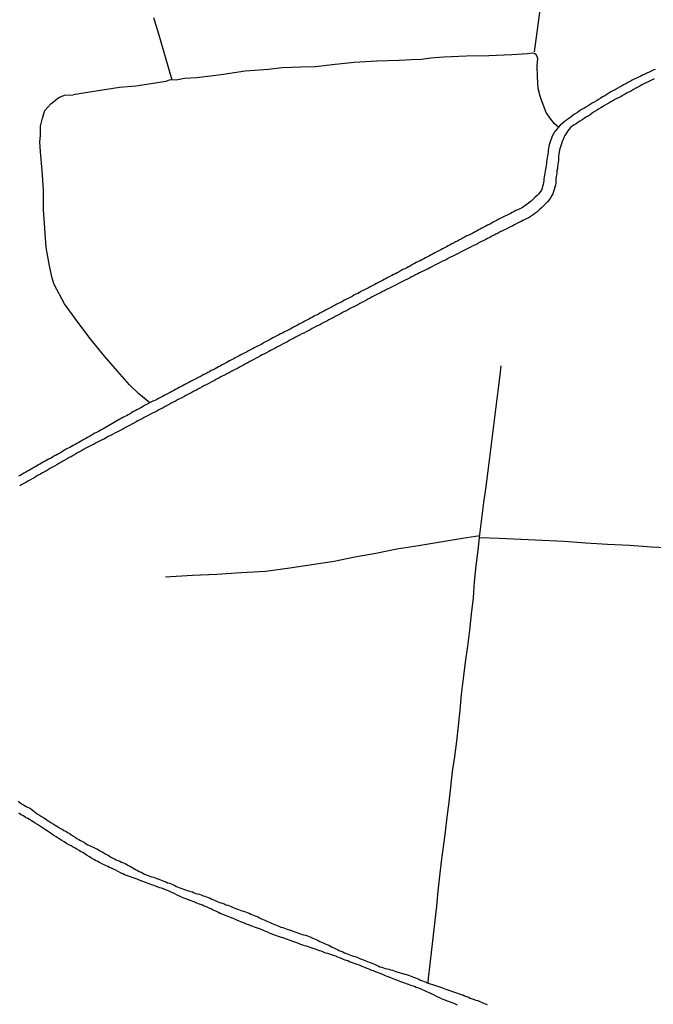
# Model space of a CAD drawing. Units: millimetres. Extents: x 190373 to 192781, y 1652120 to 1654893.
# Drawn here: x 191068 to 191208, y 1654408 to 1654625 of the extents above; entities that cross this region are included whole.
import ezdxf

# ---------------------------------------------------------------- set-up
doc = ezdxf.new("R2010")
doc.units = ezdxf.units.MM
doc.layers.add('V-CANAL', color=132, linetype='Continuous')
doc.layers.add('V-VALETA', color=6, linetype='Continuous')

msp = doc.modelspace()

# ---------------------------------------------------------------- linework, layer by layer
at = {"layer": 'V-CANAL'}
for points in [[(191208.82, 1654614.03), (191208.35, 1654613.86), (191207.92, 1654613.65), (191207.45, 1654613.43), (191206.98, 1654613.2), (191206.5, 1654612.96), (191206.03, 1654612.75), (191205.6, 1654612.55), (191205.13, 1654612.32), (191204.66, 1654612.12), (191204.18, 1654611.89), (191203.71, 1654611.63), (191203.24, 1654611.37), (191202.77, 1654611.11), (191202.3, 1654610.86), (191201.82, 1654610.6), (191201.35, 1654610.34), (191200.88, 1654610.08), (191200.41, 1654609.83), (191199.94, 1654609.55), (191199.46, 1654609.31), (191198.99, 1654609.05), (191198.56, 1654608.8), (191198.09, 1654608.49), (191197.64, 1654608.22), (191197.19, 1654607.94), (191196.76, 1654607.68), (191196.29, 1654607.4), (191195.81, 1654607.1), (191195.34, 1654606.82), (191194.87, 1654606.54), (191194.44, 1654606.28), (191193.97, 1654606.01), (191193.5, 1654605.71), (191193.02, 1654605.43), (191192.55, 1654605.17), (191192.08, 1654604.87), (191191.61, 1654604.52), (191191.14, 1654604.22), (191190.66, 1654603.9), (191190.21, 1654603.58), (191189.8, 1654603.26), (191189.4, 1654602.94), (191188.97, 1654602.64), (191188.58, 1654602.34), (191188.17, 1654602.03), (191187.8, 1654601.71), (191186.68, 1654600.37), (191186.58, 1654600.27), (191186.47, 1654600.08), (191186.37, 1654599.95), (191186.11, 1654599.46), (191185.94, 1654599.07), (191185.79, 1654598.65), (191185.66, 1654598.22), (191185.53, 1654597.83), (191185.38, 1654597.4), (191185.28, 1654596.97), (191185.23, 1654596.54), (191185.17, 1654596.16), (191185.12, 1654595.73), (191185.06, 1654595.3), (191185.02, 1654594.91), (191184.93, 1654594.48), (191184.87, 1654594.05), (191184.8, 1654593.62), (191184.8, 1654593.24), (191184.74, 1654592.81), (191184.63, 1654592.38), (191184.59, 1654591.99), (191184.5, 1654591.56), (191184.44, 1654591.13), (191184.35, 1654590.7), (191184.35, 1654590.7), (191184.27, 1654590.32), (191184.22, 1654589.89), (191184.16, 1654589.46), (191184.12, 1654589.07), (191184.03, 1654588.64), (191183.92, 1654588.21), (191183.84, 1654587.78), (191183.66, 1654587.4), (191183.36, 1654586.97), (191183.09, 1654586.58), (191182.72, 1654586.2), (191182.31, 1654585.81), (191182.08, 1654585.57), (191181.75, 1654585.27), (191181.48, 1654585.01), (191181.13, 1654584.71), (191180.83, 1654584.52), (191180.44, 1654584.22), (191180.06, 1654583.96), (191179.69, 1654583.68), (191179.29, 1654583.4), (191178.86, 1654583.21), (191178.47, 1654583.04), (191178.04, 1654582.87), (191177.61, 1654582.65), (191177.18, 1654582.44), (191176.8, 1654582.23), (191176.37, 1654582.01), (191175.94, 1654581.8), (191175.55, 1654581.6), (191175.12, 1654581.37), (191174.69, 1654581.15), (191174.27, 1654580.94), (191173.88, 1654580.72), (191173.45, 1654580.51), (191173.02, 1654580.27), (191172.63, 1654580.08), (191172.2, 1654579.82), (191171.78, 1654579.61), (191171.39, 1654579.41), (191170.96, 1654579.22), (191170.53, 1654578.96), (191170.1, 1654578.75), (191169.71, 1654578.55), (191169.29, 1654578.32), (191168.86, 1654578.1), (191168.47, 1654577.89), (191168.04, 1654577.68), (191167.61, 1654577.46), (191167.18, 1654577.25), (191166.8, 1654577.03), (191166.37, 1654576.82), (191165.94, 1654576.56), (191165.55, 1654576.39), (191165.12, 1654576.13), (191164.69, 1654575.94), (191164.26, 1654575.7), (191163.88, 1654575.51), (191163.47, 1654575.27), (191163.06, 1654575.06), (191162.67, 1654574.86), (191162.25, 1654574.63), (191161.82, 1654574.41), (191161.43, 1654574.2), (191161, 1654573.98), (191160.57, 1654573.75), (191160.14, 1654573.53), (191159.76, 1654573.34), (191159.33, 1654573.08), (191158.9, 1654572.87), (191158.51, 1654572.67), (191158.08, 1654572.44), (191157.65, 1654572.22), (191157.22, 1654571.99), (191156.84, 1654571.79), (191156.41, 1654571.58), (191155.98, 1654571.37), (191155.59, 1654571.15), (191155.16, 1654570.94), (191154.73, 1654570.68), (191154.3, 1654570.46), (191153.92, 1654570.25), (191153.49, 1654570.03), (191153.06, 1654569.82), (191152.67, 1654569.61), (191152.24, 1654569.35), (191151.81, 1654569.15), (191151.39, 1654568.92), (191151, 1654568.72), (191150.57, 1654568.51), (191150.14, 1654568.29), (191149.75, 1654568.08), (191149.32, 1654567.87), (191148.9, 1654567.65), (191148.51, 1654567.44), (191148.08, 1654567.18), (191147.65, 1654566.96), (191147.22, 1654566.75), (191146.84, 1654566.56), (191146.41, 1654566.32), (191146.41, 1654566.32), (191145.98, 1654566.09), (191145.59, 1654565.91), (191145.16, 1654565.68), (191144.73, 1654565.46), (191144.3, 1654565.25), (191143.92, 1654565.03), (191143.49, 1654564.8), (191143.06, 1654564.58), (191142.67, 1654564.37), (191142.24, 1654564.15), (191141.81, 1654563.92), (191141.38, 1654563.68), (191141, 1654563.49), (191140.57, 1654563.27), (191140.14, 1654563.06), (191139.75, 1654562.84), (191139.32, 1654562.59), (191138.89, 1654562.39), (191138.46, 1654562.16), (191138.08, 1654561.94), (191137.65, 1654561.73), (191137.22, 1654561.49), (191136.83, 1654561.28), (191136.4, 1654561.06), (191135.97, 1654560.85), (191135.55, 1654560.63), (191135.16, 1654560.4), (191134.73, 1654560.18), (191134.3, 1654559.95), (191133.91, 1654559.75), (191133.48, 1654559.54), (191133.06, 1654559.3), (191132.67, 1654559.09), (191132.24, 1654558.87), (191131.81, 1654558.66), (191131.38, 1654558.42), (191131, 1654558.23), (191130.57, 1654557.99), (191130.14, 1654557.76), (191129.75, 1654557.56), (191129.32, 1654557.35), (191128.91, 1654557.13), (191128.51, 1654556.92), (191128.12, 1654556.68), (191127.69, 1654556.47), (191127.26, 1654556.25), (191126.87, 1654556.08), (191126.44, 1654555.83), (191126.02, 1654555.61), (191125.63, 1654555.4), (191125.2, 1654555.18), (191124.77, 1654554.97), (191124.34, 1654554.75), (191123.96, 1654554.51), (191123.53, 1654554.28), (191123.1, 1654554.07), (191122.71, 1654553.87), (191122.28, 1654553.64), (191121.85, 1654553.4), (191121.42, 1654553.16), (191121.04, 1654552.97), (191120.61, 1654552.75), (191120.18, 1654552.54), (191119.79, 1654552.35), (191119.36, 1654552.09), (191118.93, 1654551.88), (191118.5, 1654551.62), (191118.12, 1654551.45), (191117.69, 1654551.21), (191117.26, 1654551), (191116.87, 1654550.76), (191116.44, 1654550.55), (191116.01, 1654550.33), (191115.58, 1654550.09), (191115.2, 1654549.88), (191114.77, 1654549.66), (191114.36, 1654549.43), (191114, 1654549.26), (191113.57, 1654549.02), (191113.14, 1654548.81), (191112.75, 1654548.59), (191112.34, 1654548.36), (191111.94, 1654548.14), (191111.55, 1654547.95), (191111.12, 1654547.73), (191110.71, 1654547.52), (191110.3, 1654547.28), (191109.92, 1654547.09), (191109.49, 1654546.85), (191109.06, 1654546.64), (191108.67, 1654546.44), (191108.24, 1654546.19), (191107.81, 1654546), (191107.39, 1654545.74), (191107, 1654545.57), (191106.57, 1654545.33), (191106.14, 1654545.11), (191105.75, 1654544.88), (191105.33, 1654544.66), (191104.9, 1654544.45), (191104.9, 1654544.45), (191104.51, 1654544.24), (191104.08, 1654544.02), (191103.65, 1654543.81), (191103.22, 1654543.55), (191102.84, 1654543.35), (191102.41, 1654543.14), (191101.98, 1654542.92), (191101.59, 1654542.69), (191101.16, 1654542.48), (191100.73, 1654542.26), (191100.3, 1654542.02), (191099.92, 1654541.83), (191099.49, 1654541.59), (191099.06, 1654541.36), (191098.67, 1654541.16), (191098.24, 1654540.95), (191097.81, 1654540.76), (191095.94, 1654539.79), (191095.49, 1654539.53), (191095.11, 1654539.3), (191094.68, 1654539.08), (191094.29, 1654538.89), (191093.91, 1654538.68), (191093.52, 1654538.48), (191093.13, 1654538.27), (191092.75, 1654538.01), (191092.36, 1654537.8), (191091.97, 1654537.58), (191091.59, 1654537.37), (191091.16, 1654537.15), (191090.77, 1654536.92), (191090.39, 1654536.7), (191090, 1654536.49), (191089.61, 1654536.27), (191089.23, 1654536.06), (191086.63, 1654534.56), (191086.39, 1654534.45), (191086.18, 1654534.32), (191085.79, 1654534.1), (191085.36, 1654533.89), (191084.98, 1654533.68), (191084.59, 1654533.46), (191084.16, 1654533.2), (191083.78, 1654532.99), (191083.39, 1654532.77), (191082.96, 1654532.54), (191082.57, 1654532.32), (191082.19, 1654532.13), (191081.8, 1654531.89), (191081.42, 1654531.68), (191081.03, 1654531.46), (191080.6, 1654531.23), (191080.21, 1654531.01), (191079.83, 1654530.78), (191079.44, 1654530.56), (191079.05, 1654530.37), (191078.67, 1654530.16), (191078.28, 1654529.94), (191077.9, 1654529.73), (191077.51, 1654529.47), (191077.08, 1654529.25), (191076.69, 1654529.04), (191076.31, 1654528.82), (191075.92, 1654528.61), (191075.53, 1654528.37), (191075.15, 1654528.16), (191074.76, 1654527.94), (191074.38, 1654527.75), (191073.99, 1654527.51), (191073.58, 1654527.28), (191073.22, 1654527.06), (191072.83, 1654526.87), (191072.42, 1654526.64), (191072.06, 1654526.42), (191071.67, 1654526.21), (191071.26, 1654525.97), (191070.9, 1654525.75), (191070.51, 1654525.54), (191070.08, 1654525.3), (191069.7, 1654525.09), (191069.31, 1654524.88), (191068.88, 1654524.62), (191068.49, 1654524.4), (191068.11, 1654524.19)], [(191208.61, 1654611.97), (191208.13, 1654611.72), (191207.66, 1654611.48), (191207.23, 1654611.29), (191206.76, 1654611.07), (191206.29, 1654610.83), (191205.82, 1654610.6), (191205.39, 1654610.34), (191204.96, 1654610.13), (191204.49, 1654609.87), (191204.01, 1654609.61), (191203.54, 1654609.33), (191203.11, 1654609.1), (191202.64, 1654608.84), (191202.17, 1654608.58), (191201.7, 1654608.32), (191201.27, 1654608.07), (191200.84, 1654607.85), (191200.36, 1654607.59), (191199.89, 1654607.36), (191199.42, 1654607.1), (191198.99, 1654606.84), (191198.56, 1654606.59), (191198.09, 1654606.33), (191197.62, 1654606.07), (191197.19, 1654605.79), (191196.76, 1654605.53), (191196.29, 1654605.23), (191195.81, 1654604.93), (191195.34, 1654604.63), (191194.91, 1654604.33), (191194.44, 1654604.03), (191193.97, 1654603.73), (191193.5, 1654603.45), (191193.07, 1654603.17), (191192.64, 1654602.87), (191192.17, 1654602.57), (191191.71, 1654602.27), (191191.31, 1654602.03), (191190.88, 1654601.8), (191190.45, 1654601.5), (191190.08, 1654601.18), (191189.76, 1654600.83), (191189.48, 1654600.47), (191189.1, 1654599.89), (191188.84, 1654599.42), (191188.62, 1654598.99), (191188.45, 1654598.56), (191188.24, 1654598.09), (191188.11, 1654597.61), (191187.96, 1654597.14), (191187.83, 1654596.71), (191187.66, 1654596.24), (191187.59, 1654595.77), (191187.51, 1654595.3), (191187.44, 1654594.87), (191187.42, 1654594.44), (191187.4, 1654593.97), (191187.38, 1654593.49), (191187.29, 1654593.02), (191187.23, 1654592.59), (191187.18, 1654592.12), (191187.1, 1654591.65), (191187.06, 1654591.18), (191186.99, 1654590.75), (191186.93, 1654590.32), (191186.88, 1654589.85), (191186.84, 1654589.37), (191186.82, 1654588.9), (191186.76, 1654588.47), (191186.65, 1654588), (191186.5, 1654587.53), (191186.31, 1654587.05), (191186.18, 1654586.58), (191185.96, 1654586.15), (191185.68, 1654585.68), (191185.34, 1654585.21), (191184.97, 1654584.8), (191184.52, 1654584.28), (191184.01, 1654583.81), (191184.01, 1654583.81), (191183.67, 1654583.49), (191183.32, 1654583.19), (191182.98, 1654582.85), (191182.63, 1654582.53), (191182.23, 1654582.2), (191181.8, 1654581.9), (191181.39, 1654581.62), (191180.96, 1654581.34), (191180.49, 1654581.11), (191180.02, 1654580.89), (191179.59, 1654580.68), (191179.16, 1654580.44), (191178.69, 1654580.19), (191178.21, 1654579.97), (191177.74, 1654579.74), (191177.31, 1654579.52), (191176.84, 1654579.26), (191176.37, 1654579.03), (191175.9, 1654578.79), (191175.47, 1654578.58), (191175.04, 1654578.36), (191174.57, 1654578.15), (191174.09, 1654577.89), (191173.62, 1654577.63), (191173.19, 1654577.42), (191172.72, 1654577.18), (191172.25, 1654576.95), (191171.78, 1654576.71), (191171.35, 1654576.47), (191170.92, 1654576.26), (191170.44, 1654576.04), (191169.97, 1654575.81), (191169.5, 1654575.55), (191169.07, 1654575.33), (191168.64, 1654575.12), (191168.17, 1654574.89), (191167.7, 1654574.63), (191167.27, 1654574.41), (191166.84, 1654574.2), (191166.37, 1654573.98), (191165.89, 1654573.73), (191165.42, 1654573.49), (191164.99, 1654573.25), (191164.52, 1654573.02), (191164.05, 1654572.78), (191163.58, 1654572.57), (191163.15, 1654572.33), (191162.72, 1654572.09), (191162.25, 1654571.86), (191161.77, 1654571.67), (191161.3, 1654571.41), (191160.87, 1654571.19), (191160.4, 1654570.94), (191159.93, 1654570.72), (191159.46, 1654570.46), (191159.03, 1654570.25), (191158.6, 1654570.03), (191158.12, 1654569.8), (191157.65, 1654569.56), (191157.18, 1654569.3), (191156.75, 1654569.11), (191156.32, 1654568.9), (191155.85, 1654568.66), (191155.38, 1654568.4), (191154.95, 1654568.21), (191154.52, 1654567.97), (191154.05, 1654567.74), (191153.57, 1654567.5), (191153.1, 1654567.24), (191152.67, 1654567.05), (191152.2, 1654566.81), (191151.73, 1654566.56), (191151.26, 1654566.3), (191150.83, 1654566.11), (191150.4, 1654565.91), (191149.93, 1654565.66), (191149.45, 1654565.4), (191148.98, 1654565.16), (191148.55, 1654564.97), (191148.08, 1654564.71), (191147.61, 1654564.5), (191147.14, 1654564.24), (191146.71, 1654564.02), (191146.28, 1654563.79), (191145.8, 1654563.55), (191145.33, 1654563.29), (191144.86, 1654563.04), (191144.43, 1654562.8), (191144, 1654562.59), (191143.53, 1654562.33), (191143.06, 1654562.07), (191142.63, 1654561.84), (191142.2, 1654561.62), (191141.73, 1654561.36), (191141.25, 1654561.13), (191140.78, 1654560.89), (191140.35, 1654560.63), (191139.88, 1654560.4), (191139.41, 1654560.16), (191138.94, 1654559.9), (191138.94, 1654559.9), (191138.51, 1654559.69), (191138.08, 1654559.45), (191137.61, 1654559.19), (191137.13, 1654558.98), (191136.66, 1654558.72), (191136.23, 1654558.46), (191135.76, 1654558.25), (191135.29, 1654557.99), (191134.82, 1654557.73), (191134.39, 1654557.52), (191133.96, 1654557.31), (191133.48, 1654557.07), (191133.01, 1654556.81), (191132.54, 1654556.56), (191132.11, 1654556.34), (191131.64, 1654556.08), (191131.17, 1654555.83), (191130.69, 1654555.61), (191130.22, 1654555.35), (191129.79, 1654555.12), (191129.32, 1654554.88), (191128.85, 1654554.62), (191128.38, 1654554.37), (191127.95, 1654554.15), (191127.52, 1654553.91), (191127.05, 1654553.68), (191126.57, 1654553.42), (191126.1, 1654553.16), (191125.67, 1654552.95), (191125.2, 1654552.69), (191124.73, 1654552.43), (191124.26, 1654552.18), (191123.83, 1654551.96), (191123.4, 1654551.75), (191122.92, 1654551.47), (191122.45, 1654551.23), (191121.98, 1654551), (191121.55, 1654550.76), (191121.08, 1654550.52), (191120.61, 1654550.25), (191120.13, 1654550.01), (191119.66, 1654549.75), (191119.23, 1654549.52), (191118.76, 1654549.26), (191118.29, 1654549), (191117.82, 1654548.76), (191117.39, 1654548.53), (191116.96, 1654548.31), (191116.49, 1654548.03), (191116.01, 1654547.8), (191115.54, 1654547.54), (191115.11, 1654547.35), (191114.64, 1654547.07), (191114.17, 1654546.83), (191113.7, 1654546.55), (191113.27, 1654546.34), (191112.84, 1654546.12), (191112.37, 1654545.87), (191111.89, 1654545.63), (191111.42, 1654545.35), (191110.99, 1654545.14), (191110.52, 1654544.9), (191110.05, 1654544.64), (191109.57, 1654544.36), (191109.1, 1654544.15), (191108.67, 1654543.91), (191108.2, 1654543.65), (191107.73, 1654543.46), (191107.28, 1654543.16), (191106.87, 1654542.97), (191106.44, 1654542.73), (191105.97, 1654542.5), (191105.5, 1654542.24), (191105.07, 1654542), (191104.64, 1654541.77), (191104.17, 1654541.53), (191103.69, 1654541.29), (191103.22, 1654541.04), (191102.79, 1654540.8), (191102.32, 1654540.54), (191101.85, 1654540.31), (191101.38, 1654540.07), (191100.95, 1654539.83), (191100.52, 1654539.6), (191100.05, 1654539.34), (191099.57, 1654539.08), (191099.1, 1654538.87), (191098.67, 1654538.59), (191098.2, 1654538.35), (191097.73, 1654538.14), (191097.25, 1654537.88), (191096.78, 1654537.62), (191096.35, 1654537.41), (191095.88, 1654537.15), (191095.41, 1654536.9), (191094.94, 1654536.66), (191094.51, 1654536.42), (191094.08, 1654536.19), (191093.61, 1654535.93), (191093.13, 1654535.67), (191093.13, 1654535.67), (191092.66, 1654535.44), (191092.23, 1654535.22), (191091.76, 1654534.94), (191091.29, 1654534.71), (191089.39, 1654533.72), (191088.88, 1654533.42), (191088.41, 1654533.2), (191087.94, 1654532.95), (191087.51, 1654532.71), (191087.08, 1654532.49), (191086.61, 1654532.26), (191086.14, 1654532.02), (191085.71, 1654531.81), (191085.28, 1654531.55), (191084.81, 1654531.29), (191084.33, 1654531.08), (191083.86, 1654530.82), (191083.43, 1654530.61), (191082.96, 1654530.37), (191082.49, 1654530.11), (191082.02, 1654529.81), (191081.59, 1654529.6), (191081.16, 1654529.36), (191080.69, 1654529.08), (191080.21, 1654528.82), (191079.74, 1654528.52), (191079.31, 1654528.31), (191078.84, 1654528.03), (191078.37, 1654527.75), (191077.9, 1654527.51), (191077.47, 1654527.26), (191077.04, 1654527.02), (191076.56, 1654526.72), (191076.09, 1654526.46), (191075.62, 1654526.21), (191075.19, 1654525.97), (191074.76, 1654525.73), (191074.29, 1654525.43), (191073.82, 1654525.18), (191073.39, 1654524.96), (191072.96, 1654524.7), (191072.49, 1654524.45), (191072.01, 1654524.17), (191071.54, 1654523.89), (191071.11, 1654523.67), (191070.64, 1654523.37), (191070.17, 1654523.14), (191069.7, 1654522.86), (191069.27, 1654522.6), (191068.84, 1654522.39), (191068.37, 1654522.09)], [(191068.02, 1654452.46), (191068.41, 1654452.18), (191068.79, 1654451.92), (191069.18, 1654451.66), (191069.57, 1654451.41), (191069.95, 1654451.21), (191070.34, 1654451.04), (191070.73, 1654450.83), (191071.11, 1654450.57), (191071.48, 1654450.29), (191071.88, 1654449.99), (191072.27, 1654449.65), (191072.76, 1654449.37), (191073.21, 1654449.07), (191073.69, 1654448.79), (191074.07, 1654448.55), (191074.46, 1654448.29), (191074.82, 1654448.04), (191074.82, 1654448.04), (191075.27, 1654447.73), (191075.75, 1654447.46), (191076.18, 1654447.18), (191076.56, 1654446.94), (191076.95, 1654446.71), (191077.38, 1654446.47), (191077.77, 1654446.28), (191078.15, 1654446.02), (191078.54, 1654445.83), (191078.93, 1654445.59), (191079.31, 1654445.38), (191079.7, 1654445.1), (191080.14, 1654444.82), (191080.64, 1654444.52), (191081.03, 1654444.26), (191081.46, 1654443.98), (191081.84, 1654443.79), (191082.23, 1654443.57), (191082.66, 1654443.32), (191083.05, 1654443.08), (191083.43, 1654442.84), (191083.82, 1654442.65), (191084.21, 1654442.46), (191084.59, 1654442.31), (191085.02, 1654442.11), (191085.41, 1654441.92), (191085.79, 1654441.73), (191086.18, 1654441.51), (191086.57, 1654441.3), (191086.95, 1654441.08), (191087.38, 1654440.8), (191087.77, 1654440.59), (191088.15, 1654440.37), (191088.54, 1654440.14), (191088.93, 1654439.92), (191089.31, 1654439.71), (191089.7, 1654439.52), (191090.09, 1654439.34), (191090.47, 1654439.19), (191090.9, 1654439.02), (191091.29, 1654438.89), (191091.67, 1654438.68), (191092.06, 1654438.51), (191092.45, 1654438.29), (191092.83, 1654438.04), (191093.22, 1654437.82), (191093.61, 1654437.61), (191093.99, 1654437.41), (191094.42, 1654437.18), (191094.81, 1654436.98), (191095.19, 1654436.79), (191095.58, 1654436.58), (191095.97, 1654436.38), (191096.35, 1654436.19), (191096.74, 1654436.04), (191097.13, 1654435.91), (191097.51, 1654435.76), (191097.94, 1654435.67), (191098.33, 1654435.55), (191098.71, 1654435.39), (191099.1, 1654435.27), (191099.49, 1654435.12), (191099.87, 1654434.99), (191100.26, 1654434.79), (191100.65, 1654434.64), (191101.03, 1654434.47), (191101.46, 1654434.36), (191101.85, 1654434.21), (191102.23, 1654434.04), (191102.62, 1654433.85), (191103.01, 1654433.66), (191103.39, 1654433.49), (191103.78, 1654433.33), (191104.17, 1654433.18), (191104.55, 1654433.06), (191104.98, 1654432.88), (191105.37, 1654432.78), (191105.75, 1654432.67), (191106.14, 1654432.56), (191106.53, 1654432.43), (191106.91, 1654432.26), (191107.3, 1654432.11), (191107.69, 1654432.05), (191108.07, 1654431.94), (191108.5, 1654431.77), (191108.89, 1654431.6), (191109.27, 1654431.49), (191109.66, 1654431.36), (191110.05, 1654431.21), (191110.43, 1654431.06), (191110.82, 1654430.87), (191111.21, 1654430.7), (191111.59, 1654430.52), (191112.02, 1654430.35), (191112.41, 1654430.18), (191112.79, 1654430.05), (191113.18, 1654429.92), (191113.57, 1654429.79), (191113.95, 1654429.62), (191114.34, 1654429.49), (191114.34, 1654429.49), (191114.73, 1654429.34), (191115.11, 1654429.19), (191115.54, 1654429.02), (191115.93, 1654428.87), (191116.31, 1654428.72), (191116.7, 1654428.57), (191117.09, 1654428.44), (191117.47, 1654428.29), (191117.86, 1654428.16), (191118.25, 1654428.03), (191118.63, 1654427.9), (191119.06, 1654427.73), (191119.45, 1654427.56), (191119.83, 1654427.39), (191120.22, 1654427.24), (191120.61, 1654427.09), (191120.99, 1654426.92), (191121.38, 1654426.72), (191121.77, 1654426.53), (191122.15, 1654426.36), (191122.58, 1654426.17), (191122.97, 1654425.97), (191123.35, 1654425.8), (191123.74, 1654425.65), (191124.13, 1654425.5), (191124.51, 1654425.33), (191124.9, 1654425.16), (191125.29, 1654425.03), (191125.67, 1654424.86), (191126.1, 1654424.69), (191126.49, 1654424.56), (191126.87, 1654424.43), (191127.26, 1654424.3), (191127.65, 1654424.17), (191128.03, 1654424.06), (191128.42, 1654423.91), (191128.81, 1654423.78), (191129.19, 1654423.66), (191129.62, 1654423.48), (191130.01, 1654423.31), (191130.39, 1654423.18), (191130.78, 1654423.03), (191131.17, 1654422.93), (191131.55, 1654422.86), (191131.94, 1654422.75), (191132.33, 1654422.58), (191132.71, 1654422.43), (191133.14, 1654422.26), (191133.53, 1654422.09), (191133.91, 1654421.92), (191134.3, 1654421.72), (191134.69, 1654421.51), (191135.07, 1654421.36), (191135.46, 1654421.19), (191135.85, 1654420.99), (191136.23, 1654420.84), (191136.66, 1654420.65), (191137.05, 1654420.48), (191137.43, 1654420.26), (191137.82, 1654420.09), (191138.21, 1654419.88), (191138.59, 1654419.7), (191138.98, 1654419.53), (191139.37, 1654419.36), (191139.75, 1654419.19), (191140.18, 1654419), (191140.57, 1654418.85), (191140.95, 1654418.7), (191141.34, 1654418.55), (191141.73, 1654418.4), (191142.11, 1654418.27), (191142.5, 1654418.16), (191142.89, 1654418.01), (191143.27, 1654417.86), (191143.7, 1654417.69), (191144.09, 1654417.54), (191144.47, 1654417.39), (191144.86, 1654417.24), (191145.25, 1654417.06), (191145.63, 1654416.92), (191146.02, 1654416.79), (191146.41, 1654416.62), (191146.79, 1654416.46), (191147.22, 1654416.27), (191147.61, 1654416.1), (191147.99, 1654415.93), (191148.38, 1654415.8), (191148.77, 1654415.67), (191149.15, 1654415.54), (191149.54, 1654415.43), (191149.93, 1654415.35), (191150.31, 1654415.24), (191150.74, 1654415.13), (191151.13, 1654415), (191151.51, 1654414.88), (191151.9, 1654414.75), (191152.29, 1654414.64), (191152.67, 1654414.53), (191153.06, 1654414.4), (191153.45, 1654414.27), (191153.45, 1654414.27), (191153.83, 1654414.17), (191154.26, 1654414.06), (191154.65, 1654413.91), (191155.03, 1654413.76), (191155.42, 1654413.61), (191155.81, 1654413.46), (191156.19, 1654413.29), (191156.58, 1654413.14), (191156.97, 1654412.97), (191157.35, 1654412.79), (191157.78, 1654412.67), (191158.17, 1654412.49), (191158.21, 1654412.45), (191160.45, 1654411.72), (191160.91, 1654411.53), (191161.34, 1654411.38), (191161.77, 1654411.27), (191162.16, 1654411.14), (191162.55, 1654410.99), (191162.98, 1654410.84), (191163.4, 1654410.69), (191163.79, 1654410.54), (191164.22, 1654410.39), (191164.65, 1654410.22), (191165.08, 1654410.07), (191165.47, 1654409.96), (191165.89, 1654409.81), (191166.28, 1654409.68), (191166.67, 1654409.53), (191167.1, 1654409.34), (191167.53, 1654409.17), (191167.95, 1654408.99), (191168.38, 1654408.85), (191168.81, 1654408.69), (191169.2, 1654408.57), (191169.59, 1654408.44), (191170.02, 1654408.26), (191170.44, 1654408.07), (191170.83, 1654407.9), (191171.26, 1654407.75), (191171.69, 1654407.58)], [(191165.08, 1654407.47), (191164.67, 1654407.66), (191164.13, 1654407.88), (191163.71, 1654408.03), (191163.32, 1654408.18), (191162.91, 1654408.35), (191162.37, 1654408.52), (191161.95, 1654408.65), (191161.58, 1654408.82), (191161.04, 1654409.1), (191160.65, 1654409.3), (191160.14, 1654409.58), (191159.78, 1654409.75), (191159.26, 1654410.02), (191158.73, 1654410.24), (191158.32, 1654410.41), (191157.78, 1654410.65), (191157.39, 1654410.82), (191156.97, 1654411.01), (191156.56, 1654411.18), (191156.02, 1654411.36), (191155.65, 1654411.53), (191155.12, 1654411.68), (191154.69, 1654411.83), (191154.26, 1654412), (191153.87, 1654412.15), (191153.45, 1654412.28), (191153.02, 1654412.47), (191152.63, 1654412.6), (191152.24, 1654412.77), (191151.73, 1654412.97), (191151.3, 1654413.12), (191150.91, 1654413.24), (191150.52, 1654413.42), (191150.01, 1654413.59), (191149.58, 1654413.76), (191149.2, 1654413.91), (191148.79, 1654414.1), (191148.25, 1654414.34), (191147.82, 1654414.53), (191147.44, 1654414.66), (191147.01, 1654414.81), (191146.58, 1654414.98), (191146.19, 1654415.11), (191145.76, 1654415.28), (191145.76, 1654415.28), (191145.35, 1654415.46), (191144.82, 1654415.67), (191144.45, 1654415.86), (191143.87, 1654416.06), (191143.46, 1654416.23), (191142.93, 1654416.42), (191142.5, 1654416.57), (191142.11, 1654416.7), (191141.68, 1654416.87), (191141.25, 1654417.02), (191140.87, 1654417.19), (191140.31, 1654417.39), (191139.94, 1654417.54), (191139.45, 1654417.73), (191139.02, 1654417.9), (191138.64, 1654418.05), (191138.23, 1654418.22), (191137.69, 1654418.42), (191137.26, 1654418.57), (191136.88, 1654418.7), (191136.45, 1654418.82), (191136.02, 1654418.95), (191135.63, 1654419.06), (191135.22, 1654419.25), (191134.69, 1654419.45), (191134.26, 1654419.6), (191133.87, 1654419.73), (191133.44, 1654419.86), (191133.01, 1654420.05), (191132.58, 1654420.18), (191132.2, 1654420.28), (191131.77, 1654420.44), (191131.34, 1654420.56), (191130.95, 1654420.69), (191130.52, 1654420.84), (191130.11, 1654421.01), (191129.58, 1654421.23), (191129.19, 1654421.38), (191128.76, 1654421.51), (191128.33, 1654421.62), (191127.9, 1654421.79), (191127.52, 1654421.92), (191127.13, 1654422.09), (191126.62, 1654422.28), (191126.23, 1654422.41), (191125.8, 1654422.54), (191125.37, 1654422.69), (191124.94, 1654422.84), (191124.56, 1654422.95), (191124.13, 1654423.1), (191123.72, 1654423.29), (191123.18, 1654423.53), (191122.8, 1654423.7), (191122.37, 1654423.87), (191121.94, 1654424.06), (191121.55, 1654424.21), (191121.12, 1654424.36), (191120.69, 1654424.49), (191120.26, 1654424.64), (191119.88, 1654424.79), (191119.45, 1654424.96), (191119.02, 1654425.14), (191118.63, 1654425.26), (191118.22, 1654425.44), (191117.69, 1654425.67), (191117.26, 1654425.82), (191116.89, 1654425.99), (191116.36, 1654426.23), (191115.93, 1654426.4), (191115.52, 1654426.57), (191114.98, 1654426.79), (191114.6, 1654426.94), (191114.19, 1654427.11), (191113.65, 1654427.32), (191113.24, 1654427.48), (191112.71, 1654427.69), (191112.28, 1654427.9), (191111.89, 1654428.1), (191111.38, 1654428.33), (191110.99, 1654428.51), (191110.6, 1654428.7), (191110.09, 1654428.89), (191109.68, 1654429.11), (191109.15, 1654429.32), (191108.76, 1654429.49), (191108.33, 1654429.66), (191107.9, 1654429.84), (191107.51, 1654429.99), (191107.09, 1654430.14), (191106.66, 1654430.29), (191106.27, 1654430.46), (191105.86, 1654430.61), (191105.33, 1654430.82), (191104.9, 1654430.97), (191104.51, 1654431.1), (191104.1, 1654431.27), (191103.57, 1654431.55), (191103.18, 1654431.75), (191102.66, 1654431.98), (191102.34, 1654432.18), (191102.34, 1654432.18), (191101.85, 1654432.41), (191101.42, 1654432.58), (191101.03, 1654432.76), (191100.6, 1654432.93), (191100.17, 1654433.12), (191099.74, 1654433.27), (191099.36, 1654433.35), (191098.95, 1654433.49), (191098.41, 1654433.7), (191097.98, 1654433.83), (191097.6, 1654434), (191097.17, 1654434.13), (191096.74, 1654434.3), (191096.37, 1654434.47), (191095.84, 1654434.69), (191095.41, 1654434.82), (191095, 1654434.99), (191094.46, 1654435.18), (191094.08, 1654435.33), (191093.65, 1654435.48), (191093.22, 1654435.61), (191092.83, 1654435.74), (191092.4, 1654435.89), (191091.97, 1654436.08), (191091.55, 1654436.23), (191091.18, 1654436.4), (191090.66, 1654436.66), (191090.15, 1654436.94), (191089.61, 1654437.22), (191089.22, 1654437.41), (191088.67, 1654437.69), (191088.24, 1654437.86), (191087.83, 1654438.04), (191087.3, 1654438.29), (191086.91, 1654438.46), (191086.52, 1654438.66), (191086.01, 1654438.94), (191085.64, 1654439.15), (191085.15, 1654439.39), (191084.76, 1654439.6), (191084.27, 1654439.9), (191083.77, 1654440.2), (191083.3, 1654440.5), (191082.83, 1654440.8), (191082.33, 1654441.12), (191081.84, 1654441.38), (191081.48, 1654441.6), (191080.99, 1654441.86), (191080.66, 1654442.07), (191080.17, 1654442.35), (191079.76, 1654442.59), (191079.27, 1654442.86), (191078.73, 1654443.16), (191078.21, 1654443.48), (191077.72, 1654443.79), (191077.35, 1654444), (191076.88, 1654444.3), (191076.41, 1654444.6), (191075.92, 1654444.86), (191075.62, 1654445.09), (191075.19, 1654445.38), (191074.87, 1654445.61), (191074.42, 1654445.91), (191074.09, 1654446.17), (191073.64, 1654446.45), (191073.17, 1654446.73), (191072.74, 1654447.05), (191072.29, 1654447.35), (191071.82, 1654447.65), (191071.37, 1654447.93), (191071, 1654448.14), (191070.51, 1654448.44), (191070.14, 1654448.62), (191069.69, 1654448.9), (191069.2, 1654449.2), (191068.73, 1654449.47), (191068.19, 1654449.8)]]:
    msp.add_lwpolyline(points, dxfattribs=at)
at = {"layer": 'V-VALETA'}
for points in [[(191182.13, 1654617.89), (191182.97, 1654623.86), (191183.56, 1654628.31)], [(191102.05, 1654611.67), (191100.62, 1654616.73), (191099.33, 1654621.07), (191098.01, 1654625.41)], [(191187.43, 1654601.27), (191186.53, 1654602.01), (191185.53, 1654603.34), (191184.7, 1654604.48), (191183.69, 1654607.2), (191183.38, 1654608.12), (191182.92, 1654609.83), (191182.82, 1654612.39), (191182.74, 1654614.9), (191182.87, 1654616.42), (191182.58, 1654617.15), (191182.23, 1654617.44), (191181.84, 1654617.59), (191180.57, 1654617.46), (191177.14, 1654617.24), (191172.05, 1654617.04), (191167.08, 1654616.94), (191162.09, 1654616.69), (191159.26, 1654616.54), (191157.16, 1654616.21), (191154.98, 1654616.13), (191152.22, 1654616.02), (191147.31, 1654615.83), (191142.31, 1654615.56), (191137.41, 1654615.04), (191133.72, 1654614.62), (191130.39, 1654614.52), (191128.42, 1654614.44), (191126.37, 1654614.38), (191123.35, 1654613.98), (191118.23, 1654613.6), (191112.89, 1654612.82), (191107.55, 1654612.19), (191104.8, 1654611.99), (191103.32, 1654611.75), (191101.4, 1654611.63), (191100.64, 1654611.34), (191098.4, 1654610.99), (191094.01, 1654610.36), (191090.43, 1654610.01), (191085.26, 1654609.22), (191080.2, 1654608.41)], [(191097.16, 1654540.42), (191094.7, 1654542.42), (191092.66, 1654544.4), (191090.06, 1654547.36), (191087.11, 1654550.74), (191084.16, 1654554.32), (191081.21, 1654558.22), (191078.26, 1654562.26), (191075.97, 1654566.53), (191075.57, 1654567.92), (191074.98, 1654570.66), (191074.19, 1654574.74), (191073.9, 1654578.93), (191073.61, 1654583.12), (191073.64, 1654587.42), (191073.35, 1654591.69), (191072.98, 1654595.82), (191072.85, 1654598.04), (191072.98, 1654599.45), (191072.98, 1654601.48), (191073.41, 1654603.27), (191073.96, 1654604.96), (191075.26, 1654606.4), (191077.01, 1654607.84), (191078.24, 1654608.31), (191080.2, 1654608.41)], [(191158.67, 1654412.3), (191158.68, 1654413.37), (191159.07, 1654416.52), (191159.44, 1654419.72), (191159.82, 1654422.92), (191160.2, 1654426.12), (191160.58, 1654429.32), (191160.85, 1654432.6), (191161.23, 1654435.88), (191161.61, 1654439.16), (191162.05, 1654442.4), (191162.43, 1654445.68), (191162.81, 1654448.96), (191163.24, 1654452.25), (191163.64, 1654455.6), (191164.02, 1654458.99), (191164.52, 1654462.3), (191164.94, 1654465.69), (191165.32, 1654469.08), (191165.67, 1654472.56), (191166.02, 1654476.05), (191166.46, 1654479.59), (191166.92, 1654483.13), (191167.38, 1654486.67), (191167.81, 1654490.23), (191168.24, 1654493.79), (191168.68, 1654497.35), (191168.85, 1654500.91), (191169.25, 1654504.4), (191169.65, 1654507.89), (191170.05, 1654511.38), (191170.53, 1654514.87), (191170.97, 1654518.39), (191171.44, 1654521.91), (191171.88, 1654525.43), (191172.32, 1654528.95), (191172.76, 1654532.47), (191173.2, 1654535.99), (191173.64, 1654539.51), (191174.08, 1654543.03), (191174.52, 1654546.55), (191174.76, 1654548.57)], [(191100.58, 1654502.03), (191106.58, 1654502.37), (191111.93, 1654502.61), (191117.3, 1654502.93), (191122.67, 1654503.26), (191128.08, 1654503.98), (191133.46, 1654504.8), (191137.89, 1654505.43), (191142.42, 1654506.39), (191147.07, 1654507.22), (191151.74, 1654508.18), (191156.49, 1654508.89), (191161.35, 1654509.71), (191166.25, 1654510.51), (191170.02, 1654511.1)], [(191169.97, 1654510.69), (191174.29, 1654510.55), (191179.09, 1654510.32), (191183.91, 1654510.09), (191188.69, 1654509.85), (191193.48, 1654509.53), (191198.27, 1654509.21), (191203.1, 1654508.96), (191207.97, 1654508.65), (191212.8, 1654508.4)]]:
    msp.add_lwpolyline(points, dxfattribs=at)

doc.saveas('drawing.dxf')
